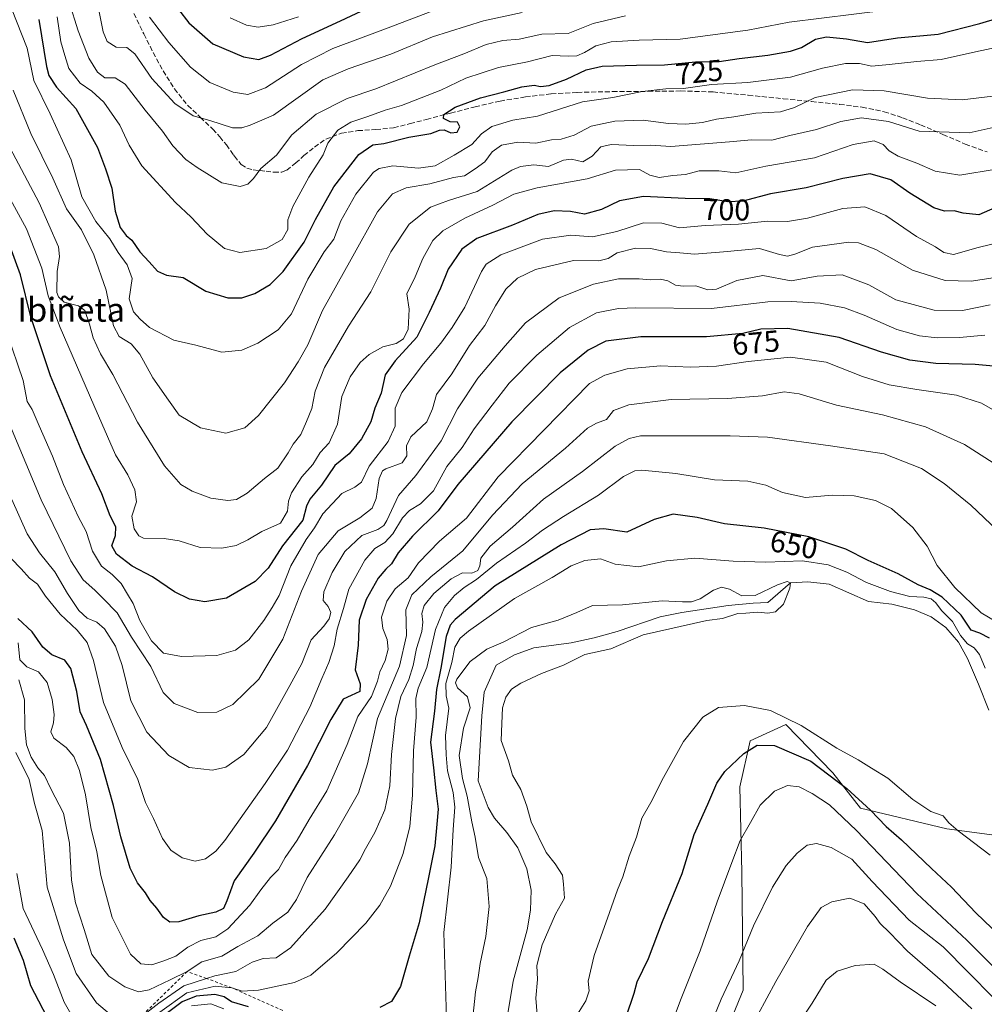
# Model space of a CAD drawing. Units: metres. Extents: x 620605 to 624045, y 4757254 to 4759628.
# Drawn here: x 623451 to 623773, y 4757731 to 4758059 of the extents above; entities that cross this region are included whole.
import ezdxf
from ezdxf.enums import TextEntityAlignment as Align

# ---------------------------------------------------------------- set-up
doc = ezdxf.new("R2010")
doc.units = ezdxf.units.M
doc.header["$MEASUREMENT"] = 0
doc.linetypes.add('DGN Style 2', pattern=[1.648017, 0.98881, -0.659207])
doc.linetypes.add('DGN Style 3', pattern=[2.307223, 1.648017, -0.659207])
for name, color, linetype, lineweight in [('Arbolado forestal CxS', 92, 'Continuous', 0), ('Corriente natural lineal', 142, 'Continuous', 13), ('Curva de nivel maestra', 30, 'Continuous', 30), ('Curva de nivel normal', 30, 'Continuous', 0), ('Escarpado lineal', 30, 'DGN Style 2', 0), ('Rótulo de curva de nivel directora', 7, 'Continuous', 0), ('Senda', 7, 'DGN Style 3', 0), ('Texto cartográfico', 7, 'Continuous', 0)]:
    doc.layers.add(name, color=color, linetype=linetype, lineweight=lineweight)
doc.styles.add('Style-Arial', font='txt')

# ---------------------------------------------------------------- blocks, each defined once
blk = doc.blocks.new('*U6')
at = {"layer": 'Arbolado forestal CxS', "color": 92, "linetype": 'Continuous', "lineweight": 0}
blk.add_polyline3d([(623784.7165, 4757785.8891, 642.192), (623760.4527, 4757789.0733, 645.1829), (623731.6409, 4757795.9499, 650.7641), (623722.4291, 4757807.7781, 648.4803), (623706.7445, 4757823.8851, 645.9005), (623694.7915, 4757818.4953, 649.1147), (623691.3649, 4757803.1655, 652.2161), (623692.0943, 4757774.6055, 656.6481), (623692.4645, 4757735.2395, 662.0292), (623673.0593, 4757687.9569, 664.7386)], dxfattribs=at)

msp = doc.modelspace()

# ---------------------------------------------------------------- linework, layer by layer
at = {"layer": 'Arbolado forestal CxS', "color": 92, "linetype": 'Continuous', "lineweight": 0}
for points in [[(623673.0593, 4757687.9569, 664.7386), (623692.4645, 4757735.2395, 662.0292), (623692.0943, 4757774.6055, 656.6481), (623691.3649, 4757803.1655, 652.2161), (623694.7915, 4757818.4953, 649.1147), (623706.7445, 4757823.8851, 645.9005), (623722.4291, 4757807.7781, 648.4803), (623731.6409, 4757795.9499, 650.7641), (623760.4527, 4757789.0733, 645.1829), (623784.7165, 4757785.8891, 642.192)], [(623784.7165, 4757785.8891, 642.192), (623760.4527, 4757789.0733, 645.1829), (623731.6409, 4757795.9499, 650.7641), (623722.4291, 4757807.7781, 648.4803), (623706.7445, 4757823.8851, 645.9005), (623694.7915, 4757818.4953, 649.1147), (623691.3649, 4757803.1655, 652.2161), (623692.0943, 4757774.6055, 656.6481), (623692.4645, 4757735.2395, 662.0292), (623673.0593, 4757687.9569, 664.7386)], [(623784.7165, 4757785.8891, 642.192), (623760.4527, 4757789.0733, 645.1829), (623731.6409, 4757795.9499, 650.7641), (623722.4291, 4757807.7781, 648.4803), (623706.7445, 4757823.8851, 645.9005), (623694.7915, 4757818.4953, 649.1147), (623691.3649, 4757803.1655, 652.2161), (623692.0943, 4757774.6055, 656.6481), (623692.4645, 4757735.2395, 662.0292), (623673.0593, 4757687.9569, 664.7386)]]:
    msp.add_polyline3d(points, dxfattribs=at)
at = {"layer": 'Corriente natural lineal', "color": 142, "linetype": 'Continuous', "lineweight": 13}
msp.add_polyline3d([(623774.4701, 4757828.7001, 641.5773), (623771.0501, 4757837.3701, 641.9053), (623767.3301, 4757845.9501, 640.5831), (623764.3001, 4757851.3801, 642.3774), (623760.1601, 4757856.2501, 643.1838), (623755.2501, 4757859.8401, 643.0143), (623749.7001, 4757862.1101, 642.2175), (623742.0801, 4757864.0901, 641.7668), (623734.3701, 4757864.9901, 641.7034), (623721.212, 4757870.7329, 642.0513), (623714.0682, 4757871.5267, 641.3343), (623708.31, 4757871.19, 640.6468), (623700.7151, 4757864.6301, 639.9671), (623695.8101, 4757864.4401, 640.0753), (623687.5201, 4757863.6101, 639.5197), (623672.0101, 4757861.3101, 639.603), (623664.8001, 4757859.8701, 639.2993), (623650.5001, 4757854.8801, 639.1559), (623642.8201, 4757852.8601, 638.8391), (623635.0801, 4757851.1001, 638.6688), (623622.6901, 4757849.4401, 638.6019), (623616.2201, 4757847.1501, 638.8409), (623610.0801, 4757843.7101, 638.8304), (623606.118, 4757834.7495, 638.6623), (623605.3243, 4757826.812, 638.7707), (623604.1001, 4757805.1101, 638.421), (623607.4301, 4757796.1901, 637.6268), (623609.5601, 4757792.6401, 637.6534), (623613.6301, 4757787.8801, 637.6561), (623617.3101, 4757782.7201, 637.8492), (623620.3401, 4757775.7901, 638.0025), (623621.7901, 4757768.6101, 637.5273), (623621.5801, 4757761.9801, 637.4431), (623620.4501, 4757755.3901, 637.2498), (623615.7401, 4757738.2401, 636.9082), (623612.5101, 4757718.8801, 636.7604)], dxfattribs=at)
at = {"layer": 'Curva de nivel maestra', "color": 30, "linetype": 'Continuous', "lineweight": 30, "flags": 128}
for points, elevation in [([(623500.74, 4758066.9601), (623507.63, 4758057.9601), (623515.59, 4758050.9201), (623525.83, 4758046.6001), (623530.94, 4758045.6901), (623534.87, 4758047.1501), (623545.34, 4758052.7301), (623558.2, 4758058.6201), (623566.94, 4758062.7501)], 750), ([(623457.51, 4758059.0601), (623460.09, 4758043.4201), (623460.87, 4758040.3701), (623463.39, 4758036.5601), (623469.91, 4758029.3501), (623477.16, 4758016.4001), (623479.8, 4758009.2401), (623481.93, 4758002.8401), (623482.98, 4757995.2001), (623484.68, 4757989.7301), (623486.68, 4757987.0801), (623488.52, 4757985.4801), (623491.26, 4757981.5501), (623494.37, 4757978.2601), (623497.18, 4757975.1801), (623500.12, 4757973.8501), (623505.65, 4757973.0301), (623513.27, 4757968.4801), (623520.6, 4757966.2701), (623525.27, 4757966.2301), (623529.6, 4757967.7001), (623534.7, 4757970.7001), (623539, 4757975.0001), (623546, 4757984.8601), (623549.81, 4757992.3701), (623555.9, 4758003.2701), (623564.27, 4758014.0801), (623568.94, 4758017.2301), (623572.6, 4758017.7101), (623580.94, 4758019.7901), (623588.27, 4758021.0101), (623591.15, 4758022.2201), (623592.75, 4758022.2601), (623595, 4758021.3001), (623597.06, 4758021.5201), (623597.96, 4758023.2301), (623597.26, 4758024.7901), (623594.73, 4758024.9601), (623592.58, 4758026.0601), (623592.68, 4758027.4401), (623596.42, 4758029.8101), (623604.87, 4758032.9801), (623612.62, 4758034.9301), (623618.64, 4758036.6201), (623622.79, 4758037.1501), (623624.9, 4758036.7901), (623627.84, 4758037.0501), (623633.54, 4758039.2201), (623640.08, 4758042.3301), (623645.52, 4758043.4801), (623656.9, 4758043.8601), (623666.32, 4758043.9501), (623676.66, 4758044.9601), (623684.47, 4758045.1001), (623691.13, 4758046.0801), (623700.75, 4758047.2301), (623708.28, 4758048.5001), (623711.96, 4758049.7801), (623716.61, 4758052.5001), (623720.27, 4758053.3101), (623726.94, 4758052.6101), (623733.94, 4758051.4201), (623744.01, 4758052.9201), (623757.57, 4758054.2501), (623771.49, 4758057.7701), (623785.27, 4758061.8801)], 725), ([(623776.44, 4757996.2401), (623771.13, 4757993.9701), (623765.93, 4757994.4701), (623762.94, 4757995.2901), (623759.63, 4757995.1501), (623756.06, 4757996.3101), (623748.16, 4758001.1201), (623741.77, 4758005.5901), (623734.92, 4758007.6501), (623725.73, 4758006.0801), (623713.47, 4758002.9101), (623701.6, 4758000.9301), (623692.39, 4757998.4501), (623687.42, 4757998.2201), (623681.36, 4757999.2601), (623673.16, 4757999.4101), (623659.24, 4758000.0401), (623651.27, 4757998.5701), (623645.27, 4757995.6701), (623639.6, 4757994.1201), (623634.94, 4757995.0001), (623629.48, 4757995.2101), (623624.05, 4757994.0301), (623615.57, 4757990.5301), (623603.7, 4757986.0401), (623598.64, 4757982.4701), (623594.05, 4757975.7501), (623591.51, 4757969.4301), (623587.81, 4757961.3601), (623583.62, 4757953.0701), (623576.44, 4757945.2501), (623573.12, 4757940.5501), (623571.78, 4757934.4801), (623569.65, 4757929.3801), (623568.27, 4757924.8701), (623565.19, 4757919.2001), (623561.07, 4757914.1601), (623556.26, 4757910.3001), (623551.86, 4757903.7901), (623547.95, 4757899.1301), (623546.87, 4757896.7601), (623545.63, 4757892.1201), (623538.85, 4757883.5401), (623534.06, 4757876.0801), (623529.68, 4757871.5601), (623520.16, 4757866.0801), (623512.88, 4757864.7801), (623507.8, 4757865.7601), (623502.83, 4757868.2001), (623495.5, 4757873.1201), (623488.63, 4757876.7501), (623483.47, 4757880.7601), (623481.88, 4757883.5601), (623483.06, 4757886.9601), (623483.19, 4757889.8101), (623481.3, 4757893.5101), (623478.59, 4757900.8701), (623471.96, 4757914.9001), (623461.44, 4757940.2301), (623454.91, 4757959.9001), (623451.47, 4757973.9001), (623447.69, 4757984.2301)], 700), ([(623778.42, 4757943.1801), (623769.94, 4757944.0201), (623756.8, 4757944.3801), (623748.12, 4757945.4301), (623738.67, 4757948.1001), (623724.5, 4757953.0301), (623707.42, 4757956.0201), (623698.37, 4757955.7701), (623692.38, 4757954.3701), (623680.27, 4757953.2001), (623658.38, 4757953.1901), (623646.71, 4757951.7601), (623640.76, 4757948.7601), (623631.51, 4757941.2501), (623615.35, 4757924.8501), (623597.27, 4757903.9301), (623590.76, 4757895.2201), (623582.22, 4757886.7101), (623577.42, 4757881.1301), (623575.22, 4757877.4601), (623573.27, 4757875.7801), (623570.76, 4757872.7401), (623566.69, 4757865.6601), (623564.41, 4757858.7701), (623564.04, 4757850.4001), (623563.1, 4757842.1101), (623564.78, 4757837.5101), (623564.64, 4757834.9601), (623561.72, 4757833.6401), (623559.02, 4757832.4001), (623554.94, 4757825.6001), (623547.15, 4757810.2901), (623536.46, 4757791.7901), (623529.26, 4757780.9501), (623522.75, 4757771.7201), (623520.29, 4757765.0601), (623519.09, 4757762.5601), (623516.6, 4757761.2801), (623510.94, 4757760.0601), (623504.27, 4757758.0901), (623501.25, 4757757.9701), (623499.13, 4757759.5201), (623496.88, 4757762.6501), (623494.7, 4757765.2201), (623493.11, 4757767.7401), (623490.4, 4757771.1401), (623488.05, 4757776.0201), (623484.84, 4757786.4301), (623482.46, 4757796.9001), (623478.07, 4757812.2301), (623473.39, 4757823.5601), (623471.32, 4757828.1101), (623470.22, 4757834.8701), (623468.25, 4757842.5801), (623466.22, 4757845.3501), (623461.86, 4757847.2001), (623458.83, 4757849.7601), (623455.27, 4757854.7801), (623450.55, 4757859.2201)], 675), ([(623774.72, 4757852.7301), (623771.46, 4757854.3901), (623768.52, 4757855.4201), (623765.21, 4757860.3601), (623758.95, 4757866.3401), (623754.91, 4757868.8401), (623750.89, 4757870.4501), (623744.21, 4757874.1501), (623734.2, 4757878.6201), (623726.81, 4757882.4401), (623714.45, 4757886.5001), (623699.52, 4757889.3701), (623686.27, 4757890.8501), (623677.15, 4757892.9901), (623669.2, 4757894.0801), (623662.81, 4757892.3001), (623653.68, 4757888.0801), (623646.08, 4757889.1701), (623641.5, 4757888.8101), (623631.74, 4757883.8401), (623609.8, 4757870.2101), (623596.45, 4757858.9401), (623594.75, 4757857.0001), (623593.39, 4757853.2301), (623591.6, 4757842.6601), (623590.18, 4757835.6401), (623589.59, 4757828.3601), (623588.2, 4757818.0301), (623589.2, 4757809.4901), (623589.94, 4757801.9201), (623590.75, 4757795.6401), (623590.32, 4757790.7001), (623589.65, 4757783.4601), (623587.4, 4757772.3601), (623584.42, 4757757.7101), (623581.12, 4757746.5801), (623578.24, 4757736.5201), (623575.23, 4757731.5301), (623571.3, 4757729.5401)], 650), ([(623653.51, 4757726.4401), (623656.13, 4757734.2501), (623657.12, 4757738.0601), (623660.9, 4757745.9001), (623665.59, 4757758.2101), (623672.16, 4757774.2001), (623676.15, 4757787.2101), (623680.77, 4757797.3401), (623683.68, 4757804.3101), (623686.4, 4757808.1801), (623692.7, 4757814.2201), (623697.21, 4757817.0101), (623702.91, 4757816.9001), (623715.05, 4757811.7001), (623727.08, 4757802.5801), (623735.04, 4757795.3401), (623740.26, 4757789.9001), (623745.33, 4757785.4401), (623755.3, 4757775.8501), (623762.04, 4757769.6701), (623770.14, 4757761.1001), (623786.14, 4757745.7701)], 650), ([(623461.6, 4757723.6901), (623454.83, 4757736.7201), (623452.39, 4757745.2201), (623449.26, 4757752.6801)], 650), ([(623527.48, 4757729.7701), (623521.77, 4757731.4001), (623519.34, 4757733.1001), (623516.28, 4757733.8101), (623510.07, 4757733.2801), (623505.39, 4757731.4501), (623499.18, 4757726.7001)], 650)]:
    msp.add_lwpolyline(points, dxfattribs=dict(at, elevation=elevation))
at = {"layer": 'Curva de nivel normal', "color": 30, "linetype": 'Continuous', "lineweight": 0, "flags": 128}
for points, elevation in [([(623467.61, 4758064.85), (623470.63, 4758055.3), (623474.21, 4758046.22), (623477.09, 4758041.53), (623479.61, 4758039.66), (623482.95, 4758039.58), (623486.3, 4758037.5), (623492.98, 4758028.86), (623498.83, 4758021.86), (623502.28, 4758016.98), (623506.63, 4758012.38), (623510.41, 4758009.75), (623518.6, 4758004.56), (623524.67, 4758003.41), (623527.28, 4758004.14), (623529.19, 4758006.06), (623531.62, 4758009.33), (623536.8, 4758013.82), (623541.92, 4758020.66), (623550.02, 4758027.46), (623560.4, 4758032.75), (623569.94, 4758035.97), (623589.68, 4758044), (623599.36, 4758047.64), (623606.82, 4758050.74), (623612.33, 4758052.06), (623617.74, 4758052.56), (623625.29, 4758054.23), (623634.1, 4758054.46), (623642.52, 4758057.76), (623653.27, 4758060.28)], 735), ([(623618.76, 4758061.39), (623605.88, 4758058.59), (623588.87, 4758053.27), (623575.02, 4758047.56), (623560.76, 4758042.58), (623552.23, 4758038.95), (623535.87, 4758027.23), (623528.07, 4758023.85), (623525.26, 4758022.92), (623522.2, 4758022.97), (623514.64, 4758025.35), (623509.03, 4758027), (623502.87, 4758031.06), (623495.26, 4758039.38), (623489.61, 4758047.68), (623486.87, 4758049.71), (623483.39, 4758049.81), (623480.39, 4758051.72), (623478.96, 4758055.02), (623477.26, 4758063.9)], 740), ([(623781.02, 4758050.63), (623770.07, 4758048.32), (623758.52, 4758045.69), (623750.42, 4758045.06), (623741.2, 4758044.13), (623735.42, 4758043.48), (623731.27, 4758044.41), (623726.62, 4758044.38), (623719.01, 4758042.88), (623708.29, 4758039.8), (623694.01, 4758038.08), (623681.97, 4758037.37), (623672.64, 4758036.1), (623666.68, 4758035.96), (623658.82, 4758035.05), (623649.08, 4758033.07), (623638.95, 4758031.58), (623623.87, 4758026.83), (623615.64, 4758025.55), (623608.65, 4758023.4), (623605.21, 4758020.98), (623601.94, 4758017.4), (623596.08, 4758013.87), (623589.75, 4758010.23), (623584.2, 4758009.53), (623575.64, 4758010.27), (623571.13, 4758009.42), (623569.18, 4758008.16), (623563.29, 4758000.86), (623558.32, 4757991.89), (623555.99, 4757985.81), (623552.77, 4757981.54), (623547.32, 4757972.43), (623541.81, 4757960.88), (623537.4, 4757955.56), (623533.8, 4757953.23), (623530.65, 4757951.11), (623525.27, 4757948.76), (623518.6, 4757948.08), (623509.94, 4757950.44), (623502.57, 4757952.16), (623494.41, 4757956.33), (623491.32, 4757959.17), (623489.09, 4757961.56), (623487.71, 4757965.94), (623488.72, 4757972.74), (623487.03, 4757977.27), (623483.96, 4757981.32), (623481.25, 4757985.94), (623476.52, 4757991.66), (623471.9, 4757999.92), (623468.31, 4758012.25), (623461.31, 4758027.6), (623455.82, 4758038.77), (623453.62, 4758049.58), (623448.44, 4758062.73)], 720), ([(623463.71, 4758059.99), (623464.83, 4758051.62), (623466.16, 4758047.08), (623467.6, 4758042.69), (623471.32, 4758037.85), (623475.21, 4758035.15), (623479.2, 4758031.5), (623484.61, 4758023.86), (623487.71, 4758017.18), (623491.93, 4758010.31), (623503.17, 4757998.05), (623508.31, 4757993.13), (623513.7, 4757987.46), (623519.46, 4757982.7), (623524.59, 4757981.32), (623533.4, 4757982.72), (623538.76, 4757985.73), (623540.61, 4757988.99), (623540.66, 4757992.28), (623542.22, 4757996.76), (623547.66, 4758006.48), (623552.37, 4758013.9), (623553.94, 4758017.79), (623557.27, 4758022.21), (623561.6, 4758024.85), (623567.27, 4758026.68), (623573.07, 4758028.8), (623578.48, 4758030.41), (623591.6, 4758035.5), (623599.94, 4758039.5), (623610.85, 4758043.04), (623620.58, 4758045.02), (623628.75, 4758047.1), (623634.15, 4758046.88), (623636.97, 4758047.02), (623639.55, 4758048.09), (623643.36, 4758050.3), (623648.47, 4758051.65), (623657.76, 4758052.23), (623671.46, 4758052.53), (623694.1, 4758055.49), (623707.8, 4758058.2), (623740.26, 4758062.22)], 730), ([(623494.49, 4758059.9), (623500.88, 4758051.45), (623508.18, 4758043.21), (623514.6, 4758038.07), (623522.38, 4758034.83), (623527.27, 4758034.09), (623533.16, 4758036.32), (623545.16, 4758044.06), (623555.64, 4758049.4), (623573.19, 4758055.92), (623588.95, 4758061.97)], 745), ([(623544.14, 4758060.03), (623535.7, 4758057.33), (623530.69, 4758056.58), (623526.8, 4758057.16), (623521.4, 4758059.61)], 755), ([(623775.82, 4758033.56), (623765.6, 4758032.26), (623754.04, 4758032.88), (623739.52, 4758035.33), (623729, 4758035.68), (623716.56, 4758033.07), (623709.68, 4758029.69), (623704.94, 4758028.24), (623696.68, 4758027.84), (623689.42, 4758026.63), (623683.6, 4758025.84), (623678.94, 4758024.74), (623673.43, 4758024.15), (623667.58, 4758024.45), (623659.12, 4758025.5), (623649.69, 4758025.21), (623641.76, 4758023.53), (623636.16, 4758020.51), (623631.74, 4758019.12), (623628.62, 4758018.9), (623623.33, 4758017.86), (623617.28, 4758018.16), (623611.85, 4758017.12), (623608.79, 4758014.9), (623606.38, 4758011.62), (623603.15, 4758009.28), (623599.56, 4758006.9), (623595.88, 4758006.34), (623588.01, 4758004.3), (623580.11, 4758002.98), (623575.52, 4758000.91), (623570.47, 4757994.97), (623561.77, 4757979.19), (623552.16, 4757962.01), (623547.26, 4757950.51), (623544.08, 4757944.9), (623539.53, 4757937.84), (623530.85, 4757926.98), (623526.31, 4757922.88), (623519.9, 4757921.05), (623511.45, 4757922.82), (623504.38, 4757927.14), (623500.8, 4757932.09), (623495.52, 4757939.53), (623491.19, 4757947.5), (623488.32, 4757950.95), (623484.33, 4757953.29), (623482.43, 4757956.88), (623479.95, 4757968.8), (623475.93, 4757980.56), (623471.72, 4757988.9), (623466.72, 4757995.89), (623462.26, 4758006.19), (623454.88, 4758021.05), (623448.96, 4758035.55)], 715), ([(623447.81, 4758016.43), (623457.63, 4757997.98), (623464.08, 4757983.23), (623464.42, 4757980), (623463.62, 4757974.97), (623463.59, 4757968.04), (623464.06, 4757966.52), (623466, 4757964.75), (623470.78, 4757963.61), (623472.93, 4757961.98), (623474.49, 4757957.48), (623475.66, 4757952.9), (623478.11, 4757947.56), (623482.21, 4757940.71), (623490.45, 4757924.74), (623499.49, 4757910.16), (623504.9, 4757904.01), (623508.72, 4757901.71), (623514.95, 4757899.46), (623520.58, 4757898.66), (623523.45, 4757898.99), (623527, 4757901.12), (623532.78, 4757905.97), (623537.28, 4757909.47), (623540.77, 4757914.48), (623542.36, 4757917.43), (623544.95, 4757920.7), (623546.86, 4757925.03), (623548.61, 4757929.29), (623549.7, 4757935.16), (623552.81, 4757943.04), (623560.83, 4757956.78), (623568.35, 4757968.29), (623575.02, 4757981.59), (623581.12, 4757990.82), (623588.16, 4757996.48), (623594.18, 4757998.72), (623603.79, 4758001.69), (623615.31, 4758008.78), (623618.28, 4758010.09), (623622.66, 4758010.62), (623627.57, 4758010.08), (623632.52, 4758012.13), (623635.28, 4758012.45), (623638.98, 4758011.64), (623642.09, 4758013.52), (623644.98, 4758016.63), (623648.51, 4758017.42), (623656.04, 4758017.07), (623661.74, 4758017.21), (623668.42, 4758016.76), (623687.92, 4758018.23), (623695.26, 4758018.95), (623702.02, 4758018.87), (623708.12, 4758020.38), (623716.98, 4758022.42), (623725.09, 4758025.09), (623731.98, 4758026.23), (623740.94, 4758025.08), (623751.27, 4758021.8), (623767.94, 4758021.3), (623780.94, 4758024.19)], 710), ([(623776.94, 4758009.17), (623764.8, 4758007.17), (623756.61, 4758008.52), (623750.41, 4758011.17), (623744.17, 4758013.53), (623741.27, 4758015.31), (623739.21, 4758017.44), (623736.2, 4758018.57), (623729.24, 4758017.36), (623716.32, 4758012.95), (623700.11, 4758010.21), (623690.09, 4758007.93), (623684.39, 4758008.6), (623677.88, 4758008.62), (623673.27, 4758007.38), (623669.07, 4758007), (623664.48, 4758006.39), (623661.41, 4758007.2), (623657.94, 4758009.03), (623649.94, 4758008.82), (623640.52, 4758005.94), (623623.77, 4758002.99), (623615.96, 4758000.81), (623608.94, 4757997.18), (623599.64, 4757992.87), (623592.27, 4757988.61), (623588.93, 4757985.36), (623585.62, 4757979.39), (623583.12, 4757973.23), (623580.35, 4757967.56), (623581.07, 4757962.5), (623580.72, 4757955.83), (623579.2, 4757952.59), (623576.78, 4757951.06), (623572.3, 4757949.87), (623567.72, 4757947.38), (623564.71, 4757944.68), (623561.38, 4757939.88), (623558.63, 4757933.33), (623557.13, 4757924.06), (623554.34, 4757917.88), (623551.44, 4757914.7), (623548.94, 4757910.61), (623545.27, 4757906.52), (623541.84, 4757901.16), (623540.82, 4757898.37), (623540.53, 4757895.06), (623538.19, 4757891.12), (623531.94, 4757888.32), (623527.29, 4757885.46), (623523.36, 4757883.57), (623518.63, 4757882.77), (623511.33, 4757882.98), (623504.34, 4757885.16), (623499.32, 4757885.94), (623492.46, 4757886.09), (623490.95, 4757886.81), (623489.3, 4757889.16), (623488.54, 4757893.43), (623490.14, 4757898.17), (623489.57, 4757902.2), (623487.21, 4757907.17), (623483.09, 4757913.85), (623475.84, 4757930.46), (623464.63, 4757956.36), (623460.67, 4757966.96), (623458.58, 4757976.13), (623453.38, 4757989.24), (623446.76, 4758001.53)], 705), ([(623786.48, 4757986.82), (623770.94, 4757982.99), (623762.73, 4757980.68), (623759.41, 4757981.32), (623756.64, 4757983.29), (623750.38, 4757986.68), (623740.08, 4757993.71), (623733.06, 4757996.59), (623725.73, 4757995.99), (623713.98, 4757992.84), (623707.29, 4757991.73), (623700.65, 4757991.76), (623690.94, 4757990.85), (623679.87, 4757990.34), (623671.32, 4757989.56), (623665.33, 4757991.12), (623659.26, 4757991.26), (623650.38, 4757988.34), (623642.25, 4757986.58), (623635.06, 4757987.12), (623625.6, 4757985.78), (623611.67, 4757980.62), (623606.81, 4757977.5), (623605.2, 4757975.01), (623599.67, 4757963.1), (623595.4, 4757956.36), (623591.69, 4757951.1), (623585.92, 4757944.22), (623578.6, 4757934.68), (623576.43, 4757929.39), (623576.4, 4757923.41), (623574.04, 4757918.32), (623567.71, 4757910.08), (623565.13, 4757904.74), (623562.94, 4757903.06), (623558.6, 4757901.02), (623552.33, 4757894.18), (623549.52, 4757889.51), (623546.68, 4757885.62), (623541.66, 4757876.88), (623537.66, 4757866.91), (623535.33, 4757862.89), (623532.62, 4757858.56), (623527.6, 4757852.19), (623523.18, 4757848.7), (623516.91, 4757846.94), (623505.16, 4757846.54), (623499.18, 4757847.66), (623495.17, 4757851.79), (623491.27, 4757858.56), (623489.03, 4757864.32), (623487.14, 4757867.43), (623485.03, 4757870.99), (623481.98, 4757873.94), (623478.42, 4757876.71), (623475.45, 4757881.73), (623473.28, 4757888.24), (623470.66, 4757893.29), (623465.73, 4757904.02), (623462.15, 4757913.44), (623457.63, 4757923.59), (623455.3, 4757928.96), (623453.62, 4757931.69), (623452.34, 4757938.61), (623446.88, 4757954.66)], 695), ([(623786.9, 4757974.59), (623768.6, 4757971.85), (623759.94, 4757971.97), (623748.98, 4757975.48), (623736.78, 4757982.31), (623730.95, 4757984.55), (623727.74, 4757984.76), (623715.65, 4757983.14), (623709.7, 4757980.84), (623707.27, 4757980.12), (623704.6, 4757980.73), (623697.94, 4757982.68), (623685.94, 4757981.53), (623676.3, 4757980.78), (623671.4, 4757981.24), (623666.96, 4757981.54), (623661.59, 4757982.71), (623656.59, 4757982.81), (623650.44, 4757981.22), (623647.47, 4757979.38), (623644.31, 4757978.59), (623635.94, 4757978.71), (623623.27, 4757975.65), (623617.27, 4757972.82), (623613.36, 4757969.1), (623609.88, 4757963.54), (623606.35, 4757956.98), (623601.17, 4757950.3), (623595.27, 4757940.92), (623590.23, 4757934.02), (623588.91, 4757929.17), (623586.93, 4757924.86), (623581.65, 4757919.9), (623580.16, 4757916.9), (623580.31, 4757913.56), (623578.7, 4757911.23), (623573.35, 4757909.23), (623572.2, 4757908.52), (623571.11, 4757906.02), (623570.06, 4757899.25), (623568.72, 4757896.09), (623564.58, 4757892.88), (623557.36, 4757888.51), (623550.69, 4757880.58), (623545.13, 4757868.36), (623538.94, 4757852.43), (623530.94, 4757838.99), (623522.27, 4757830.54), (623516.94, 4757827.99), (623510.63, 4757827.89), (623502.71, 4757830.96), (623499.05, 4757834.59), (623494.91, 4757843.23), (623488.47, 4757853), (623483.62, 4757861.15), (623479, 4757865.96), (623476.24, 4757868.68), (623472.3, 4757872.13), (623468.17, 4757878.56), (623458.34, 4757898.81), (623446.13, 4757928.09)], 690), ([(623448.49, 4757898.94), (623453.65, 4757887.51), (623457.74, 4757881.16), (623462.86, 4757874.89), (623467.11, 4757867.56), (623470.93, 4757861.93), (623473.66, 4757859.42), (623476.89, 4757858.06), (623479.42, 4757855.85), (623483.1, 4757850.06), (623485.38, 4757843.59), (623488.23, 4757831.85), (623493.55, 4757821.36), (623500.87, 4757813.57), (623507.68, 4757809.57), (623515.42, 4757808.67), (623519.9, 4757809.64), (623525.92, 4757813.86), (623533.5, 4757822.9), (623541.31, 4757836.9), (623545.3, 4757844.23), (623548.42, 4757852.19), (623552.6, 4757856.73), (623554.43, 4757859.19), (623554.96, 4757861.23), (623554.04, 4757863.23), (623552.38, 4757865.23), (623552.61, 4757868.14), (623555.41, 4757874.61), (623559.6, 4757881.58), (623565.27, 4757886.93), (623570.6, 4757888.98), (623572.68, 4757890.31), (623573.6, 4757891.92), (623577.48, 4757900.35), (623583.34, 4757906.97), (623591.73, 4757918.56), (623597.25, 4757929.19), (623604.02, 4757939.4), (623613.08, 4757950.19), (623619.94, 4757957.88), (623631.15, 4757966.19), (623642.54, 4757970.83), (623650.92, 4757972.55), (623657.86, 4757972.63), (623661.52, 4757972.28), (623664.94, 4757972.48), (623667.42, 4757971.91), (623669.97, 4757970.42), (623672.46, 4757970.08), (623676.77, 4757970.27), (623680.75, 4757968.88), (623683.62, 4757969.12), (623690.37, 4757971.99), (623699.04, 4757973.66), (623708.54, 4757971.95), (623717.19, 4757973.49), (623725.54, 4757973.86), (623734.48, 4757970.54), (623743.44, 4757965.56), (623756.28, 4757962.18), (623765.66, 4757962.04), (623774.94, 4757963.92)], 685), ([(623773.11, 4757953.74), (623764.68, 4757952.98), (623757.28, 4757952.9), (623751.32, 4757953.61), (623743.75, 4757955.71), (623732.88, 4757960.51), (623726.31, 4757962.93), (623718.25, 4757964.5), (623708.53, 4757965.03), (623700.69, 4757964.86), (623681.96, 4757962.7), (623656.69, 4757962.92), (623650.96, 4757962.72), (623643.6, 4757961.26), (623634.6, 4757956.37), (623623.64, 4757947.15), (623614.43, 4757937.8), (623608.76, 4757930.4), (623602.76, 4757922.51), (623598.72, 4757916.36), (623593.6, 4757909.96), (623589.2, 4757901.85), (623584.91, 4757897.49), (623581.2, 4757895.33), (623578.85, 4757892.87), (623575.6, 4757887.52), (623572.94, 4757884.66), (623569.6, 4757882.64), (623566.34, 4757878.77), (623560.96, 4757869.07), (623559.18, 4757862.64), (623557.04, 4757855.74), (623556.04, 4757850.12), (623554.33, 4757844.62), (623551.96, 4757839.31), (623547.91, 4757829.7), (623540.49, 4757815.32), (623533.03, 4757804.24), (623519.62, 4757785.24), (623516.54, 4757781.61), (623513.12, 4757779.06), (623509.72, 4757778.34), (623505.31, 4757779.41), (623501.53, 4757782.02), (623498.81, 4757785.84), (623495.76, 4757792.52), (623493.1, 4757797.9), (623490.53, 4757805.56), (623485.38, 4757816.23), (623479.12, 4757831.23), (623475.78, 4757845.23), (623473.63, 4757851.23), (623470.38, 4757855.43), (623464.68, 4757860.7), (623459.72, 4757866.75), (623457.04, 4757870.69), (623454.46, 4757872.75), (623451.69, 4757875.84), (623448.32, 4757879.33)], 680), ([(623450.6, 4757851.13), (623451.22, 4757845.51), (623453.49, 4757843.12), (623457.48, 4757841.44), (623460.27, 4757837.9), (623461.99, 4757832.29), (623462.67, 4757827.3), (623462.47, 4757824.43), (623461.5, 4757821.46), (623462.59, 4757819.35), (623466.69, 4757816.23), (623469.23, 4757813.22), (623471.08, 4757808.61), (623473.09, 4757800.48), (623474.92, 4757789.56), (623476.85, 4757781.4), (623478.2, 4757773.54), (623481.96, 4757759.54), (623488.16, 4757747.26), (623491.58, 4757744.05), (623495.27, 4757743.73), (623499.27, 4757745.07), (623503.27, 4757746.62), (623507.27, 4757749.59), (623511.6, 4757751.83), (623516.6, 4757753.08), (623520.6, 4757755.71), (623527.94, 4757763.59), (623531.57, 4757768.81), (623534.87, 4757772.82), (623537.45, 4757775.56), (623539.74, 4757779.56), (623543.72, 4757785.38), (623547.72, 4757792.25), (623553.62, 4757801.76), (623560.35, 4757817.24), (623563.96, 4757826.6), (623568.53, 4757833.27), (623570.57, 4757838.32), (623571.27, 4757841.49), (623573.05, 4757845.23), (623574.04, 4757849.02), (623573.75, 4757852.22), (623572.32, 4757855.92), (623571.89, 4757859.75), (623573.61, 4757865.09), (623576.46, 4757869.18), (623580.74, 4757872.82), (623584.23, 4757877.79), (623591.19, 4757885.1), (623600.16, 4757892.78), (623610.79, 4757906.57), (623641.27, 4757937.69), (623646.4, 4757940.43), (623653.77, 4757942.52), (623664.94, 4757943.53), (623674.94, 4757943.16), (623683.57, 4757943.44), (623694.15, 4757945.04), (623708.31, 4757946.4), (623720.21, 4757944.8), (623732.3, 4757939.96), (623741.24, 4757937.27), (623750.42, 4757935.64), (623763.73, 4757933.76), (623772.05, 4757931.15), (623775.72, 4757929.01)], 670), ([(623775.89, 4757911.15), (623766.34, 4757917.28), (623753.29, 4757923.18), (623739.02, 4757927.19), (623723.6, 4757930.44), (623711.15, 4757934.25), (623706.19, 4757934.84), (623698.92, 4757933.52), (623687.27, 4757932.7), (623668.46, 4757932.36), (623654.32, 4757930.6), (623649.22, 4757928.71), (623646.88, 4757925.6), (623643.6, 4757924.45), (623640.6, 4757922.73), (623633.22, 4757916.12), (623618.74, 4757904.15), (623608.89, 4757893.69), (623598.94, 4757881.83), (623588.27, 4757873.2), (623581.98, 4757867.12), (623580, 4757862.13), (623580.24, 4757853.61), (623577.83, 4757843.42), (623570.57, 4757825.94), (623567.16, 4757810.8), (623564.14, 4757801.16), (623556.22, 4757787.13), (623547.08, 4757772.9), (623543.51, 4757765.56), (623540.66, 4757761.34), (623535.6, 4757757.62), (623530.6, 4757753.36), (623523.94, 4757749.9), (623518.59, 4757746.67), (623511.88, 4757744.71), (623507.02, 4757741.5201), (623501.34, 4757738.79), (623494.37, 4757735.37), (623490.76, 4757734.76), (623486.23, 4757736.38), (623480.92, 4757739.99), (623475.23, 4757747.2), (623472.7, 4757755.5), (623469.77, 4757764.4), (623468.46, 4757771.96), (623467.82, 4757784.28), (623465.81, 4757794.38), (623461.58, 4757802.44), (623459.42, 4757806.88), (623457.18, 4757809.41), (623455, 4757812.96), (623453.45, 4757817.17), (623452.88, 4757822.54), (623452.76, 4757832.14), (623450.87, 4757838.8)], 665), ([(623784.05, 4757882.34), (623768.43, 4757897.05), (623759.6, 4757904.29), (623751.97, 4757909.33), (623739.6, 4757914.17), (623721.6, 4757916.84), (623700.6, 4757919.71), (623688.2, 4757920.19), (623658.25, 4757920.21), (623654.44, 4757919.36), (623649.79, 4757916.79), (623638.94, 4757908.36), (623625.94, 4757899.07), (623615.6, 4757889.75), (623608.15, 4757883.39), (623605.03, 4757879.44), (623604.63, 4757876.89), (623603.94, 4757875.3), (623601.96, 4757874.44), (623598.92, 4757874.45), (623595.14, 4757872.5), (623589.35, 4757867.56), (623586.04, 4757863.56), (623585.26, 4757860.99), (623585.67, 4757858.01), (623585.3, 4757854.93), (623583.56, 4757849.3), (623582.46, 4757843.56), (623580.93, 4757838.88), (623578.25, 4757833.23), (623576.49, 4757825.9), (623575.21, 4757813.85), (623574.68, 4757803.42), (623572.93, 4757795.44), (623569.59, 4757787.93), (623566.47, 4757782.43), (623564.61, 4757778.72), (623560.77, 4757773.14), (623553.07, 4757762.3), (623541.47, 4757749.36), (623536.72, 4757746.12), (623532.42, 4757745.83), (623528.74, 4757744.62), (623523.28, 4757741.53), (623516.27, 4757740.08), (623513.4586, 4757739.1764), (623505.94, 4757736.76), (623497.6, 4757730.97), (623490.98, 4757725.8201)], 660), ([(623497.9, 4757727.98), (623506.94, 4757734.37), (623516.35, 4757736.58), (623521.91, 4757736.1001), (623525.32, 4757735), (623530.84, 4757735.25), (623542.83, 4757737.9), (623548.27, 4757740.25), (623556.91, 4757747.73), (623566.68, 4757757.68), (623571.28, 4757763.69), (623574.82, 4757769.95), (623579.05, 4757780.9), (623581.28, 4757789.9), (623582.2, 4757800.38), (623582.49, 4757815.18), (623583.4, 4757826.38), (623583.28, 4757832.6), (623584.06, 4757836.05), (623587.02, 4757842.94), (623589.83, 4757855.56), (623592.91, 4757862.9), (623596.25, 4757866.98), (623599.45, 4757869.63), (623603.6, 4757872.28), (623610.27, 4757877.7), (623619.94, 4757884.41), (623625.6, 4757888.75), (623632.6, 4757893.33), (623644.27, 4757900.4), (623652.6, 4757906.64), (623656.34, 4757908.51), (623658.72, 4757908.77), (623670.05, 4757907.68), (623682.95, 4757905.58), (623694.08, 4757905.04), (623700.08, 4757903.71), (623705.67, 4757901.3), (623713.31, 4757899.6), (623722.2, 4757900.36), (623729.52, 4757900.14), (623736.6, 4757898.6), (623741.98, 4757895.95), (623749.08, 4757889.66), (623753.88, 4757883.42), (623757.27, 4757876.97), (623763.11, 4757869.65), (623771.94, 4757861.14), (623779.82, 4757856.44)], 655), ([(623773.19, 4757842.74), (623771.34, 4757847.29), (623769.54, 4757849.5), (623767.3, 4757850.86), (623765.04, 4757853.57), (623762.36, 4757858.32), (623758.63, 4757861.92), (623756.78, 4757864.52), (623755.2, 4757865.84), (623752.79, 4757866.38), (623748.15, 4757866.66), (623741.64, 4757868.27), (623733.68, 4757871.3), (623727.06, 4757874.68), (623720.86, 4757877.12), (623712.26, 4757878.52), (623700.09, 4757878.08), (623689.22, 4757878.38), (623676.42, 4757879.43), (623666.94, 4757878.54), (623657.58, 4757876.48), (623649.84, 4757877.39), (623644.91, 4757879.15), (623639.64, 4757878.58), (623635.17, 4757876.8), (623628.75, 4757872.9), (623616.27, 4757865.9), (623600.83, 4757855.03), (623598.15, 4757852.69), (623596.32, 4757849.76), (623595.32, 4757844.61), (623593.34, 4757837.57), (623593.46, 4757833.5), (623594.29, 4757829.36), (623593.26, 4757820.24), (623593.46, 4757813.84), (623593.84, 4757808.47), (623595.8, 4757801.21), (623596.34, 4757796.39), (623595.79, 4757788.9), (623595.06, 4757776.3), (623592.61, 4757754.49), (623593.51, 4757726.11)], 645), ([(623623.93, 4757725.67), (623623.31, 4757732.6), (623623.87, 4757738.82), (623623.64, 4757743.56), (623625.44, 4757750.39), (623629.91, 4757760.62), (623632.87, 4757765.99), (623632.62, 4757770.63), (623632.2, 4757773.65), (623629.78, 4757777.48), (623626.76, 4757781.26), (623621.77, 4757791.44), (623620.38, 4757796.64), (623618.32, 4757802.28), (623615.61, 4757806.99), (623614.18, 4757811.82), (623611.81, 4757818.52), (623611.95, 4757824.25), (623612.2, 4757829.48), (623613.38, 4757833.05), (623615.27, 4757835.66), (623618.29, 4757837.7), (623625.25, 4757840.98), (623632.57, 4757843.72), (623639.64, 4757847.26), (623648.34, 4757849.11), (623659.18, 4757853.8), (623680.4, 4757858.62), (623685.64, 4757859.32), (623690.76, 4757860.99), (623693.43, 4757861.06), (623697.38, 4757861.34), (623700.78, 4757861.05), (623703.33, 4757861.44), (623705.94, 4757864.09), (623708.1, 4757869.41), (623708.31, 4757871.19), (623707.14, 4757871.58), (623703.94, 4757870.55), (623696.46, 4757866.9), (623692.08, 4757866.82), (623688, 4757869.08), (623685.32, 4757869.74), (623682.66, 4757868.68), (623678.18, 4757865.82), (623675.24, 4757864.82), (623672.22, 4757864.87), (623665.51, 4757865.21), (623652.27, 4757863.84), (623642.28, 4757863.61), (623636.98, 4757861.27), (623630.76, 4757858.69), (623621.87, 4757856.28), (623612.42, 4757851.36), (623606.94, 4757849.05), (623601.41, 4757844.97), (623597.02, 4757839.04), (623596.53, 4757837.8), (623597.19, 4757836.15), (623600.52, 4757833.15), (623601.46, 4757829.47), (623599.22, 4757822.7), (623597.79, 4757813.52), (623598.89, 4757805.88), (623600.45, 4757800.03), (623601.98, 4757791.41), (623603.06, 4757786.29), (623604.25, 4757779.54), (623607.03, 4757772.56), (623607.76, 4757763.23), (623606.71, 4757753.23), (623604.81, 4757744.23), (623604.1, 4757739.56), (623603.19, 4757734.68), (623601.74, 4757720.84)], 640), ([(623637.27, 4757727.31), (623640.07, 4757731.76), (623641.17, 4757735.11), (623640.83, 4757738.24), (623642.84, 4757746.9), (623647.96, 4757761.23), (623650.54, 4757768.74), (623652.37, 4757773.12), (623654.53, 4757779.97), (623656.96, 4757786.32), (623658.7, 4757792.7), (623661.72, 4757797.9), (623665.88, 4757806.23), (623672.59, 4757818.23), (623679, 4757826.35), (623684.31, 4757829.61), (623692.95, 4757830.22), (623701.66, 4757828.62), (623711.9, 4757823.55), (623723.73, 4757816.04), (623730.87, 4757812.17), (623735.31, 4757809.34), (623740.76, 4757806), (623749.15, 4757798.88), (623755.13, 4757794.9), (623759.23, 4757793.39), (623761.12, 4757791.15), (623764.28, 4757788.44), (623774.86, 4757780.29)], 645), ([(623481.14, 4757727.43), (623476.76, 4757731.1), (623470.03, 4757740.83), (623465.74, 4757752.07), (623460.35, 4757769.63), (623458.66, 4757788.52), (623456.13, 4757797.55), (623454.36, 4757805.61), (623449.9, 4757814.53)], 660), ([(623775.72, 4757743.44), (623767.17, 4757751.98), (623750.48, 4757767.58), (623730.36, 4757788.56), (623721.33, 4757797.13), (623715.5, 4757800.95), (623711.24, 4757803.13), (623707.27, 4757803.51), (623703, 4757801.62), (623698.2, 4757797.05), (623695.01, 4757791.23), (623691.49, 4757785.23), (623688.71, 4757777.9), (623683.8, 4757764.76), (623678.15, 4757748.46), (623671.8, 4757732.56), (623667.59, 4757721.27)], 655), ([(623678.52, 4757715.93), (623685.22, 4757732.27), (623691.15, 4757745.04), (623695.93, 4757756.74), (623702.3, 4757769.69), (623706.81, 4757776.9), (623710.48, 4757781.04), (623713.91, 4757783.67), (623716.97, 4757784.26), (623721.87, 4757782.83), (623728.75, 4757778.96), (623735.58, 4757771.55), (623747.9, 4757758.61), (623759.27, 4757749.8), (623784.47, 4757724.13)], 660), ([(623450.24, 4757774.23), (623452.36, 4757762.56), (623458.72, 4757748.9), (623462.38, 4757740.56), (623465.96, 4757731.33), (623470.81, 4757722.98)], 655), ([(623768.75, 4757729.04), (623759, 4757738.22), (623747.29, 4757748.29), (623741.28, 4757754.5), (623738.2, 4757757.5), (623736.56, 4757759.86), (623732.82, 4757764.12), (623728.05, 4757765.93), (623722.06, 4757764.78), (623718.58, 4757762.82), (623713.98, 4757756.56), (623703.36, 4757738.23), (623691.39, 4757715.9)], 665), ([(623756.82, 4757730.01), (623744.91, 4757738.02), (623739.14, 4757742.29), (623736.24, 4757743.93), (623729.9, 4757743.47), (623723.84, 4757741.66), (623720.25, 4757738.65), (623715.48, 4757730.94), (623705.15, 4757715.44)], 670), ([(623519.27, 4757729.03), (623514.89, 4757730.69), (623508.47, 4757730.02)], 645)]:
    msp.add_lwpolyline(points, dxfattribs=dict(at, elevation=elevation))
at = {"layer": 'Escarpado lineal', "color": 30, "linetype": 'DGN Style 2', "lineweight": 0}
msp.add_polyline3d([(623538.89, 4757728.5201, 650.7453), (623521.91, 4757736.1001, 657.0754), (623513.4586, 4757739.1764, 660.6379), (623507.02, 4757741.5201, 666.1551), (623490.98, 4757725.8201, 660.7897), (623492.12, 4757719.6901, 655.6837), (623491.81, 4757701.2301, 650.9886)], dxfattribs=at)
at = {"layer": 'Senda', "color": 7, "linetype": 'DGN Style 3', "lineweight": 0}
msp.add_polyline3d([(623489.2501, 4758061.1001, 752.8533), (623492.5801, 4758054.2701, 753.4885), (623495.7101, 4758048.0501, 754.2908), (623498.9801, 4758041.9201, 753.4412), (623502.7801, 4758035.9201, 749.1079), (623507.2401, 4758030.4001, 748.388), (623511.4201, 4758026.4501, 745.6607), (623515.5901, 4758022.5301, 743.5802), (623517.8901, 4758019.9001, 742.7938), (623520.1301, 4758017.2501, 742.9075), (623522.4401, 4758013.9401, 743.0096), (623522.8101, 4758013.4801, 743.0682), (623525.0901, 4758010.6901, 742.8414), (623526.9701, 4758009.5101, 741.9389), (623529.0401, 4758008.9301, 740.9577), (623533.3501, 4758008.5101, 739.5813), (623535.9801, 4758008.1501, 738.7711), (623538.6101, 4758008.1901, 738.2431), (623540.2301, 4758008.8301, 738.1973), (623543.2201, 4758011.2201, 738.4378), (623545.9901, 4758013.6901, 738.1736), (623549.5001, 4758016.5101, 739.6489), (623553.2901, 4758019.1701, 740.9495), (623558.5001, 4758021.1501, 741.5935), (623563.9401, 4758022.0101, 738.3737), (623569.9601, 4758022.3501, 735.8168), (623575.9101, 4758022.9701, 734.2716), (623581.3901, 4758024.3401, 735.1758), (623586.8601, 4758025.7601, 736.5328), (623594.9201, 4758027.8701, 735.0567), (623603.0501, 4758029.9801, 733.5495), (623611.4201, 4758031.8501, 728.4388), (623619.8801, 4758033.2801, 725.483), (623628.5001, 4758034.2801, 726.8279), (623637.1601, 4758034.7801, 726.5869), (623648.9801, 4758035.0301, 727.6586), (623660.8101, 4758035.1301, 725.6471), (623671.6501, 4758035.2501, 725.5197), (623682.4701, 4758034.9101, 726.5575), (623694.1901, 4758033.8301, 724.4024), (623705.9001, 4758032.6701, 723.918), (623715.3001, 4758031.7301, 720.9731), (623724.6801, 4758030.7801, 719.9331), (623732.1701, 4758029.8401, 718.4644), (623739.5301, 4758028.3201, 716.053), (623745.6701, 4758026.3301, 715.6892), (623751.7201, 4758023.9301, 715.4465), (623759.1701, 4758020.7401, 717.806), (623766.6001, 4758017.5301, 716.3085), (623773.9601, 4758014.9201, 714.7222)], dxfattribs=at)

# ---------------------------------------------------------------- block references
at = {"layer": 'Arbolado forestal CxS', "color": 92, "linetype": 'Continuous', "lineweight": 0}
msp.add_blockref('*U6', (0, 0), dxfattribs=at)

# ---------------------------------------------------------------- texts
at = {"layer": 'Rótulo de curva de nivel directora', "color": 7, "linetype": 'Continuous', "lineweight": 0, "style": 'Style-Arial'}
for s, rotation, p in [('725', 5.578845, (623677.8241, 4758041.5379)), ('700', 358.951996, (623686.9128, 4757995.6335)), ('675', 5.518609, (623696.7756, 4757951.2513)), ('650', 349.118823, (623709.437, 4757883.8727))]:
    msp.add_text(s, height=7, rotation=rotation, dxfattribs=at).set_placement(p, align=Align.MIDDLE_CENTER)
at = {"layer": 'Texto cartográfico', "color": 7, "linetype": 'Continuous', "lineweight": 0, "style": 'Style-Arial'}
msp.add_text('Ibiñeta', height=8, dxfattribs=at).set_placement((623468.3564, 4757962.2602), align=Align.MIDDLE_CENTER)

doc.saveas('drawing.dxf')
